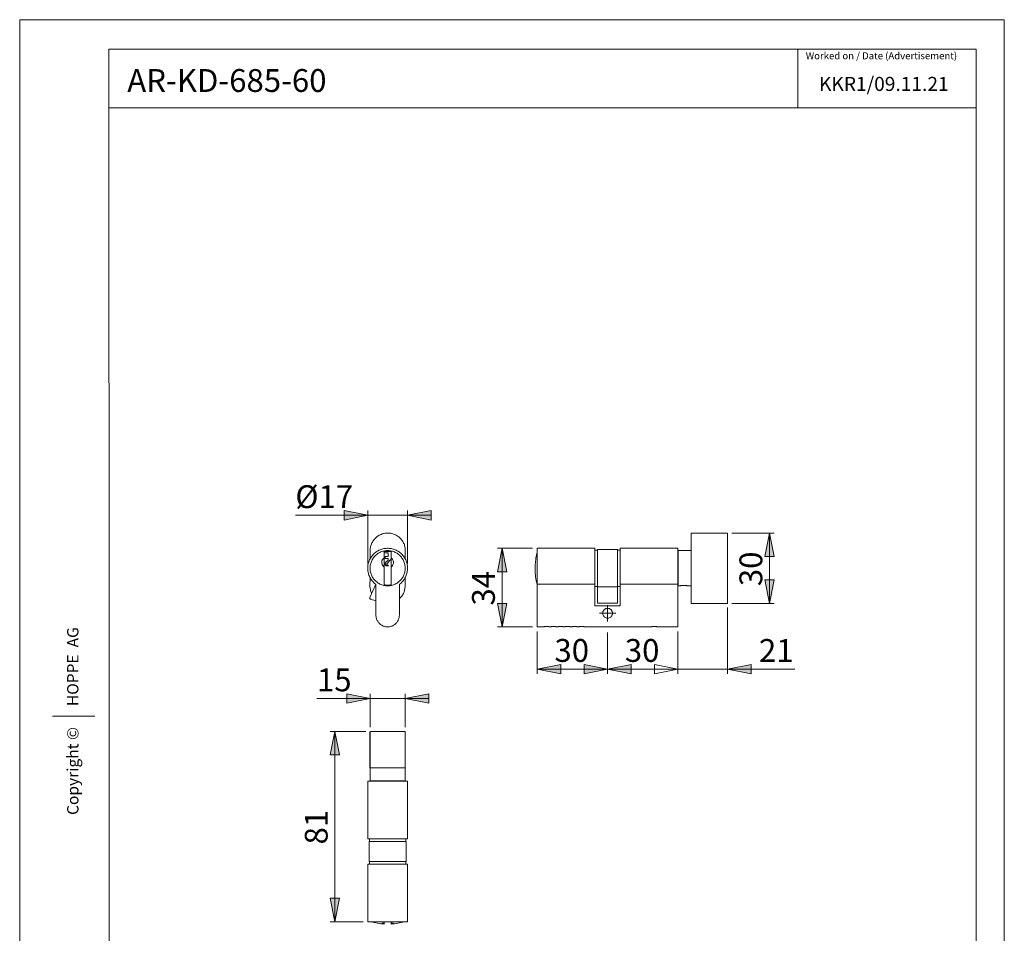
# Model space of a CAD drawing. Units: millimetres. Extents: x 0 to 210, y 0 to 297.
# Drawn here: x 0 to 210, y 102 to 297 of the extents above; entities that cross this region are included whole.
import ezdxf

# ---------------------------------------------------------------- set-up
doc = ezdxf.new("R2010")
doc.units = ezdxf.units.MM
doc.header["$MEASUREMENT"] = 0
doc.layers.add('Layer 1', color=7, linetype='Continuous')

# ---------------------------------------------------------------- blocks, each defined once
blk = doc.blocks.new('block 2')
at = {"layer": 'Layer 1'}
h = blk.add_hatch(color=7, dxfattribs=at)
h.dxf.hatch_style = 2
h.paths.add_polyline_path([(82.73, 191.3), (87.73, 192.3), (87.73, 190.3)])
h.paths.add_polyline_path([(74.23, 191.3), (69.23, 190.3), (69.23, 192.3)])
h = blk.add_hatch(color=7, dxfattribs=at)
h.dxf.hatch_style = 2
h.paths.add_polyline_path([(102.89, 167.52), (101.89, 172.52), (103.89, 172.52)])
h.paths.add_polyline_path([(102.89, 184.27), (103.89, 179.27), (101.89, 179.27)])
h.paths.add_polyline_path([(159.93, 172.52), (158.93, 177.52), (160.93, 177.52)])
h.paths.add_polyline_path([(159.93, 187.52), (160.93, 182.52), (158.93, 182.52)])
h.paths.add_polyline_path([(67.23, 104.64), (66.23, 109.64), (68.23, 109.64)])
h.paths.add_polyline_path([(67.23, 145.24), (68.23, 140.24), (66.23, 140.24)])
h = blk.add_hatch(color=7, dxfattribs=at)
h.dxf.hatch_style = 2
h.paths.add_polyline_path([(140.39, 158.51), (135.39, 157.51), (135.39, 159.51)])
h.paths.add_polyline_path([(125.39, 158.51), (130.39, 159.51), (130.39, 157.51)])
h.paths.add_polyline_path([(150.99, 158.51), (155.99, 159.51), (155.99, 157.51)])
h.paths.add_polyline_path([(140.39, 158.51), (135.39, 157.51), (135.39, 159.51)])
h.paths.add_polyline_path([(82.25, 152.24), (87.25, 153.24), (87.25, 151.24)])
h.paths.add_polyline_path([(74.75, 152.24), (69.75, 151.24), (69.75, 153.24)])
h = blk.add_hatch(color=7, dxfattribs=at)
h.dxf.hatch_style = 2
h.paths.add_polyline_path([(110.39, 158.51), (115.39, 159.51), (115.39, 157.51)])
h.paths.add_polyline_path([(125.39, 158.51), (120.39, 157.51), (120.39, 159.51)])
at = {"layer": 'Layer 1', "color": 7, "lineweight": 9}
for points in [[(74.23, 191.3), (58.8, 191.3)], [(74.23, 191.3), (69.23, 190.3), (69.23, 192.3), (74.23, 191.3)], [(74.23, 191.3), (69.23, 190.3), (69.23, 192.3)], [(74.23, 181.02), (74.23, 192.3)], [(74.23, 191.3), (82.73, 191.3)], [(82.73, 191.3), (87.73, 192.3), (87.73, 190.3), (82.73, 191.3)], [(82.73, 181.02), (82.73, 192.3)], [(82.73, 191.3), (87.73, 192.3), (87.73, 190.3)], [(82.73, 191.3), (87.73, 191.3)], [(74.75, 183.79), (74.76, 184), (74.78, 184.21), (74.81, 184.42), (74.85, 184.63), (74.9, 184.83), (74.97, 185.03), (75.04, 185.23), (75.13, 185.42), (75.23, 185.6), (75.34, 185.78), (75.45, 185.96), (75.58, 186.13), (75.72, 186.29), (75.86, 186.44), (76.02, 186.58), (76.18, 186.72), (76.35, 186.84), (76.52, 186.96), (76.7, 187.06), (76.89, 187.16), (77.08, 187.24), (77.28, 187.32), (77.48, 187.38), (77.69, 187.43), (77.89, 187.47), (78.1, 187.5), (78.31, 187.52), (78.52, 187.52), (78.73, 187.51), (78.94, 187.5), (79.15, 187.47), (79.36, 187.42), (79.56, 187.37), (79.76, 187.3), (79.95, 187.23), (80.15, 187.14), (80.33, 187.04), (80.51, 186.94), (80.69, 186.82), (80.85, 186.69), (81.01, 186.55), (81.17, 186.41), (81.31, 186.26), (81.45, 186.09), (81.57, 185.93), (81.69, 185.75), (81.79, 185.57), (81.89, 185.38), (81.97, 185.19), (82.05, 184.99), (82.11, 184.79), (82.16, 184.59), (82.2, 184.38), (82.23, 184.17), (82.25, 183.96), (82.25, 183.75)], [(143.19, 187.52), (143.19, 187.52), (143.19, 187.51), (143.19, 187.5), (143.19, 187.47), (143.19, 187.42), (143.19, 187.37), (143.19, 187.3), (143.19, 187.23), (143.19, 187.14), (143.19, 187.04), (143.19, 186.94), (143.19, 186.82), (143.19, 186.69), (143.19, 186.55), (143.19, 186.41), (143.19, 186.26), (143.19, 186.09), (143.19, 185.93), (143.19, 185.75), (143.19, 185.57), (143.19, 185.38), (143.19, 185.19), (143.19, 184.99), (143.19, 184.79), (143.19, 184.59), (143.19, 184.38), (143.19, 184.17), (143.19, 183.96), (143.19, 183.75)], [(150.87, 187.52), (143.19, 187.52)], [(150.99, 187.4), (150.99, 187.42), (150.98, 187.44), (150.97, 187.47), (150.95, 187.49), (150.94, 187.5), (150.91, 187.51), (150.89, 187.52), (150.87, 187.52)], [(150.99, 187.4), (150.99, 187.39), (150.99, 187.38), (150.99, 187.36), (150.99, 187.32), (150.99, 187.27), (150.99, 187.21), (150.99, 187.14), (150.99, 187.06), (150.99, 186.97), (150.99, 186.87), (150.99, 186.75), (150.99, 186.63), (150.99, 186.5), (150.99, 186.36), (150.99, 186.21), (150.99, 186.05), (150.99, 185.89), (150.99, 185.72), (150.99, 185.54), (150.99, 185.35), (150.99, 185.16), (150.99, 184.97), (150.99, 184.77), (150.99, 184.57), (150.99, 184.37), (150.99, 184.17), (150.99, 183.96), (150.99, 183.75)], [(151.87, 187.52), (160.93, 187.52)], [(159.93, 187.52), (160.93, 182.52), (158.93, 182.52), (159.93, 187.52)], [(159.93, 187.52), (160.93, 182.52), (158.93, 182.52)], [(159.93, 187.52), (159.93, 172.52)], [(80.98, 176.59), (81.16, 176.72), (81.33, 176.87), (81.49, 177.02), (81.65, 177.19), (81.79, 177.36), (81.93, 177.54), (82.05, 177.72), (82.17, 177.92), (82.28, 178.11), (82.37, 178.32), (82.46, 178.52), (82.53, 178.74), (82.59, 178.95), (82.64, 179.17), (82.68, 179.39), (82.71, 179.62), (82.73, 179.84), (82.73, 180.07), (82.72, 180.29), (82.7, 180.51), (82.67, 180.74), (82.63, 180.96), (82.57, 181.17), (82.5, 181.39), (82.43, 181.6), (82.34, 181.81), (82.24, 182.01), (82.13, 182.2), (82.01, 182.39), (81.88, 182.58), (81.74, 182.75), (81.59, 182.92), (81.43, 183.08), (81.26, 183.23), (81.09, 183.38), (80.91, 183.51), (80.72, 183.63), (80.53, 183.75), (80.33, 183.85), (80.12, 183.94), (79.91, 184.02), (79.7, 184.09), (79.48, 184.15), (79.26, 184.2), (79.04, 184.23), (78.82, 184.26), (78.59, 184.27), (78.37, 184.27), (78.14, 184.26), (77.92, 184.23), (77.7, 184.2), (77.48, 184.15), (77.26, 184.09), (77.05, 184.02), (76.84, 183.94), (76.63, 183.85), (76.43, 183.75), (76.24, 183.63), (76.05, 183.51), (75.87, 183.38), (75.7, 183.23), (75.53, 183.08), (75.37, 182.92), (75.22, 182.75), (75.08, 182.58), (74.95, 182.39), (74.83, 182.2), (74.72, 182.01), (74.62, 181.81), (74.53, 181.6), (74.46, 181.39), (74.39, 181.17), (74.33, 180.96), (74.29, 180.74), (74.26, 180.51), (74.24, 180.29), (74.23, 180.07), (74.23, 179.84), (74.25, 179.62), (74.28, 179.39), (74.32, 179.17), (74.37, 178.95), (74.43, 178.74), (74.5, 178.52), (74.59, 178.32), (74.68, 178.11), (74.79, 177.92), (74.91, 177.72), (75.03, 177.54), (75.17, 177.36), (75.31, 177.19), (75.47, 177.02), (75.63, 176.87), (75.8, 176.72), (75.98, 176.59)], [(82.23, 180.02), (82.22, 180.23), (82.21, 180.44), (82.18, 180.65), (82.14, 180.86), (82.08, 181.06), (82.02, 181.26), (81.95, 181.46), (81.86, 181.65), (81.76, 181.84), (81.66, 182.02), (81.54, 182.19), (81.41, 182.36), (81.28, 182.52), (81.13, 182.67), (80.98, 182.82), (80.82, 182.95), (80.65, 183.08), (80.48, 183.2), (80.29, 183.3), (80.11, 183.4), (79.92, 183.49), (79.72, 183.56), (79.52, 183.63), (79.31, 183.68), (79.11, 183.72), (78.9, 183.75), (78.69, 183.77), (78.48, 183.77), (78.27, 183.77), (78.06, 183.75), (77.85, 183.72), (77.65, 183.68), (77.44, 183.63), (77.24, 183.56), (77.05, 183.49), (76.85, 183.4), (76.67, 183.3), (76.49, 183.2), (76.31, 183.08), (76.14, 182.95), (75.98, 182.82), (75.83, 182.67), (75.68, 182.52), (75.55, 182.36), (75.42, 182.19), (75.31, 182.02), (75.2, 181.84), (75.1, 181.65), (75.02, 181.46), (74.94, 181.26), (74.88, 181.06), (74.82, 180.86), (74.78, 180.65), (74.75, 180.44), (74.74, 180.23), (74.73, 180.02), (74.74, 179.81), (74.75, 179.6), (74.78, 179.39), (74.82, 179.19), (74.88, 178.98), (74.94, 178.78), (75.02, 178.59), (75.1, 178.39), (75.2, 178.21), (75.31, 178.03), (75.42, 177.85), (75.55, 177.68), (75.68, 177.52), (75.83, 177.37), (75.98, 177.23), (76.14, 177.09), (76.31, 176.96), (76.49, 176.85), (76.67, 176.74), (76.85, 176.64), (77.05, 176.56), (77.24, 176.48), (77.44, 176.42), (77.65, 176.37), (77.85, 176.32), (78.06, 176.3), (78.27, 176.28), (78.48, 176.27), (78.69, 176.28), (78.9, 176.3), (79.11, 176.32), (79.31, 176.37), (79.52, 176.42), (79.72, 176.48), (79.92, 176.56), (80.11, 176.64), (80.29, 176.74), (80.48, 176.85), (80.65, 176.96), (80.82, 177.09), (80.98, 177.23), (81.13, 177.37), (81.28, 177.52), (81.41, 177.68), (81.54, 177.85), (81.66, 178.03), (81.76, 178.21), (81.86, 178.39), (81.95, 178.59), (82.02, 178.78), (82.08, 178.98), (82.14, 179.19), (82.18, 179.39), (82.21, 179.6), (82.22, 179.81), (82.23, 180.02)], [(74.74, 182.04), (74.75, 183.79)], [(79.23, 183.54), (79.04, 183.58), (78.86, 183.6), (78.67, 183.62), (78.48, 183.62), (78.29, 183.62), (78.1, 183.6), (77.92, 183.58), (77.73, 183.54)], [(77.73, 183.54), (77.73, 183.38), (77.73, 183.22), (77.73, 183.06), (77.73, 182.9), (77.73, 182.74), (77.73, 182.58), (77.73, 182.42), (77.73, 182.26)], [(77.73, 183.27), (78.6, 183.27)], [(78.6, 183.27), (78.6, 182.55)], [(79.23, 183.54), (79.23, 183.38), (79.23, 183.22), (79.23, 183.06), (79.23, 182.9), (79.23, 182.74), (79.23, 182.58), (79.23, 182.42), (79.23, 182.26)], [(82.25, 183.75), (82.24, 182)], [(102.89, 184.27), (103.89, 179.27), (101.89, 179.27), (102.89, 184.27)], [(109.39, 184.27), (101.89, 184.27)], [(102.89, 184.27), (103.89, 179.27), (101.89, 179.27)], [(102.89, 184.27), (102.89, 167.52)], [(110.39, 183.54), (110.35, 183.38), (110.31, 183.22), (110.27, 183.06), (110.23, 182.9), (110.2, 182.74), (110.16, 182.58), (110.13, 182.42), (110.1, 182.26)], [(110.39, 176.59), (110.39, 176.72), (110.39, 176.87), (110.39, 177.02), (110.39, 177.19), (110.39, 177.36), (110.39, 177.54), (110.39, 177.72), (110.39, 177.92), (110.39, 178.11), (110.39, 178.32), (110.39, 178.52), (110.39, 178.74), (110.39, 178.95), (110.39, 179.17), (110.39, 179.39), (110.39, 179.62), (110.39, 179.84), (110.39, 180.07), (110.39, 180.29), (110.39, 180.51), (110.39, 180.74), (110.39, 180.96), (110.39, 181.17), (110.39, 181.39), (110.39, 181.6), (110.39, 181.81), (110.39, 182.01), (110.39, 182.2), (110.39, 182.39), (110.39, 182.58), (110.39, 182.75), (110.39, 182.92), (110.39, 183.08), (110.39, 183.23), (110.39, 183.38), (110.39, 183.51), (110.39, 183.63), (110.39, 183.75), (110.39, 183.85), (110.39, 183.94), (110.39, 184.02), (110.39, 184.09), (110.39, 184.15), (110.39, 184.2), (110.39, 184.23), (110.39, 184.26), (110.39, 184.27), (110.39, 184.27)], [(122.69, 184.27), (110.39, 184.27)], [(122.69, 176.59), (122.69, 176.72), (122.69, 176.87), (122.69, 177.02), (122.69, 177.19), (122.69, 177.36), (122.69, 177.54), (122.69, 177.72), (122.69, 177.92), (122.69, 178.11), (122.69, 178.32), (122.69, 178.52), (122.69, 178.74), (122.69, 178.95), (122.69, 179.17), (122.69, 179.39), (122.69, 179.62), (122.69, 179.84), (122.69, 180.07), (122.69, 180.29), (122.69, 180.51), (122.69, 180.74), (122.69, 180.96), (122.69, 181.17), (122.69, 181.39), (122.69, 181.6), (122.69, 181.81), (122.69, 182.01), (122.69, 182.2), (122.69, 182.39), (122.69, 182.58), (122.69, 182.75), (122.69, 182.92), (122.69, 183.08), (122.69, 183.23), (122.69, 183.38), (122.69, 183.51), (122.69, 183.63), (122.69, 183.75), (122.69, 183.85), (122.69, 183.94), (122.69, 184.02), (122.69, 184.09), (122.69, 184.15), (122.69, 184.2), (122.69, 184.23), (122.69, 184.26), (122.69, 184.27), (122.69, 184.27)], [(123.19, 183.9), (122.69, 183.9)], [(123.27, 184), (123.27, 184), (123.27, 183.99), (123.27, 183.97), (123.27, 183.94), (123.27, 183.9), (123.27, 183.85), (123.27, 183.78), (123.27, 183.71), (123.27, 183.62), (123.27, 183.53), (123.27, 183.42), (123.27, 183.3), (123.27, 183.18), (123.27, 183.04), (123.27, 182.9), (123.27, 182.74), (123.27, 182.58), (123.27, 182.42), (123.27, 182.24), (123.27, 182.06), (123.27, 181.87), (123.27, 181.68), (123.27, 181.48), (123.27, 181.28), (123.27, 181.07), (123.27, 180.86), (123.27, 180.65), (123.27, 180.43), (123.27, 180.22), (123.27, 180), (123.27, 179.79), (123.27, 179.57), (123.27, 179.36), (123.27, 179.15), (123.27, 178.94), (123.27, 178.73), (123.27, 178.53), (123.27, 178.34), (123.27, 178.14), (123.27, 177.96), (123.27, 177.77), (123.27, 177.6), (123.27, 177.43), (123.27, 177.27), (123.27, 177.12), (123.27, 176.98), (123.27, 176.84), (123.27, 176.72), (123.27, 176.6), (123.27, 176.5), (123.27, 176.41), (123.27, 176.32), (123.27, 176.25), (123.27, 176.19), (123.27, 176.13), (123.27, 176.1), (123.27, 176.07), (123.27, 176.05), (123.27, 176.05)], [(127.52, 184), (123.27, 184)], [(127.52, 184), (127.52, 184), (127.52, 183.99), (127.52, 183.97), (127.52, 183.94), (127.52, 183.9), (127.52, 183.85), (127.52, 183.78), (127.52, 183.71), (127.52, 183.62), (127.52, 183.53), (127.52, 183.42), (127.52, 183.3), (127.52, 183.18), (127.52, 183.04), (127.52, 182.9), (127.52, 182.74), (127.52, 182.58), (127.52, 182.42), (127.52, 182.24), (127.52, 182.06), (127.52, 181.87), (127.52, 181.68), (127.52, 181.48), (127.52, 181.28), (127.52, 181.07), (127.52, 180.86), (127.52, 180.65), (127.52, 180.43), (127.52, 180.22), (127.52, 180), (127.52, 179.79), (127.52, 179.57), (127.52, 179.36), (127.52, 179.15), (127.52, 178.94), (127.52, 178.73), (127.52, 178.53), (127.52, 178.34), (127.52, 178.14), (127.52, 177.96), (127.52, 177.77), (127.52, 177.6), (127.52, 177.43), (127.52, 177.27), (127.52, 177.12), (127.52, 176.98), (127.52, 176.84), (127.52, 176.72), (127.52, 176.6), (127.52, 176.5), (127.52, 176.41), (127.52, 176.32), (127.52, 176.25), (127.52, 176.19), (127.52, 176.13), (127.52, 176.1), (127.52, 176.07), (127.52, 176.05), (127.52, 176.05)], [(128.09, 183.9), (127.59, 183.9)], [(128.09, 176.59), (128.09, 176.72), (128.09, 176.87), (128.09, 177.02), (128.09, 177.19), (128.09, 177.36), (128.09, 177.54), (128.09, 177.72), (128.09, 177.92), (128.09, 178.11), (128.09, 178.32), (128.09, 178.52), (128.09, 178.74), (128.09, 178.95), (128.09, 179.17), (128.09, 179.39), (128.09, 179.62), (128.09, 179.84), (128.09, 180.07), (128.09, 180.29), (128.09, 180.51), (128.09, 180.74), (128.09, 180.96), (128.09, 181.17), (128.09, 181.39), (128.09, 181.6), (128.09, 181.81), (128.09, 182.01), (128.09, 182.2), (128.09, 182.39), (128.09, 182.58), (128.09, 182.75), (128.09, 182.92), (128.09, 183.08), (128.09, 183.23), (128.09, 183.38), (128.09, 183.51), (128.09, 183.63), (128.09, 183.75), (128.09, 183.85), (128.09, 183.94), (128.09, 184.02), (128.09, 184.09), (128.09, 184.15), (128.09, 184.2), (128.09, 184.23), (128.09, 184.26), (128.09, 184.27), (128.09, 184.27)], [(140.39, 184.27), (128.09, 184.27)], [(140.39, 176.59), (140.39, 176.72), (140.39, 176.87), (140.39, 177.02), (140.39, 177.19), (140.39, 177.36), (140.39, 177.54), (140.39, 177.72), (140.39, 177.92), (140.39, 178.11), (140.39, 178.32), (140.39, 178.52), (140.39, 178.74), (140.39, 178.95), (140.39, 179.17), (140.39, 179.39), (140.39, 179.62), (140.39, 179.84), (140.39, 180.07), (140.39, 180.29), (140.39, 180.51), (140.39, 180.74), (140.39, 180.96), (140.39, 181.17), (140.39, 181.39), (140.39, 181.6), (140.39, 181.81), (140.39, 182.01), (140.39, 182.2), (140.39, 182.39), (140.39, 182.58), (140.39, 182.75), (140.39, 182.92), (140.39, 183.08), (140.39, 183.23), (140.39, 183.38), (140.39, 183.51), (140.39, 183.63), (140.39, 183.75), (140.39, 183.85), (140.39, 183.94), (140.39, 184.02), (140.39, 184.09), (140.39, 184.15), (140.39, 184.2), (140.39, 184.23), (140.39, 184.26), (140.39, 184.27), (140.39, 184.27)], [(140.42, 183.77), (140.39, 183.77), (140.39, 183.77)], [(140.42, 183.77), (140.42, 183.77), (140.42, 183.76), (140.42, 183.75), (140.42, 183.72), (140.42, 183.67), (140.42, 183.62), (140.42, 183.55), (140.42, 183.48), (140.42, 183.39), (140.42, 183.29), (140.42, 183.19), (140.42, 183.07), (140.42, 182.94), (140.42, 182.8), (140.42, 182.66), (140.42, 182.51), (140.42, 182.34), (140.42, 182.18), (140.42, 182), (140.42, 181.82), (140.42, 181.63), (140.42, 181.44), (140.42, 181.24), (140.42, 181.04), (140.42, 180.84), (140.42, 180.63), (140.42, 180.42), (140.42, 180.21), (140.42, 180), (140.42, 179.79), (140.42, 179.58), (140.42, 179.37), (140.42, 179.17), (140.42, 178.96), (140.42, 178.76), (140.42, 178.57), (140.42, 178.38), (140.42, 178.19), (140.42, 178.01), (140.42, 177.84), (140.42, 177.67), (140.42, 177.51), (140.42, 177.36), (140.42, 177.21), (140.42, 177.08), (140.42, 176.95), (140.42, 176.84), (140.42, 176.73), (140.42, 176.63), (140.42, 176.55), (140.42, 176.48), (140.42, 176.41), (140.42, 176.36), (140.42, 176.32), (140.42, 176.29), (140.42, 176.28), (140.42, 176.27)], [(143.19, 183.77), (140.42, 183.77)], [(143.19, 183.75), (143.19, 180)], [(150.99, 183.75), (150.99, 176.25)], [(77.25, 181.07), (77.23, 181.18), (77.23, 181.28), (77.24, 181.38), (77.25, 181.49), (77.27, 181.59), (77.3, 181.68), (77.34, 181.78), (77.39, 181.87), (77.45, 181.96), (77.51, 182.04), (77.58, 182.12), (77.65, 182.19), (77.73, 182.26)], [(77.25, 181.07), (77.28, 180.91), (77.34, 180.76), (77.44, 180.57), (77.58, 180.41), (77.73, 180.27)], [(77.73, 182.26), (77.73, 182.24), (77.73, 182.21), (77.73, 182.19), (77.73, 182.16), (77.73, 182.11), (77.73, 182.08), (77.73, 182.04), (77.73, 181.99), (77.73, 181.94), (77.73, 181.89), (77.73, 181.84), (77.73, 181.79), (77.73, 181.73), (77.73, 181.68), (77.73, 181.57), (77.73, 181.46), (77.73, 181.27)], [(77.73, 181.27), (77.73, 181.14), (77.73, 181.02), (77.73, 180.95), (77.73, 180.89), (77.73, 180.83), (77.73, 180.76), (77.73, 180.71), (77.73, 180.67), (77.73, 180.62), (77.73, 180.57), (77.73, 180.52), (77.73, 180.48), (77.73, 180.44), (77.73, 180.4), (77.73, 180.37), (77.73, 180.33), (77.73, 180.31), (77.73, 180.3), (77.73, 180.27), (77.73, 180.27)], [(78.6, 182.55), (77.94, 182.55)], [(77.94, 182.55), (77.94, 182.06)], [(77.94, 182.06), (78.6, 182.06)], [(78.27, 181.45), (78.2, 181.41), (78.13, 181.36), (78.07, 181.3), (78.02, 181.23), (77.99, 181.15), (77.96, 181.07), (77.95, 180.98), (77.95, 180.9), (77.97, 180.82), (78, 180.74), (78.04, 180.66), (78.09, 180.59), (78.15, 180.54)], [(78.6, 182.06), (78.61, 181.98), (78.61, 181.9), (78.6, 181.81), (78.57, 181.73), (78.53, 181.66), (78.48, 181.59), (78.41, 181.53), (78.35, 181.49), (78.27, 181.45)], [(78.27, 180.91), (79.23, 181.96)], [(78.68, 180.54), (78.27, 180.91)], [(79.23, 181.27), (79.23, 181.4), (79.23, 181.53), (79.23, 181.59), (79.23, 181.65), (79.23, 181.72), (79.23, 181.78), (79.23, 181.83), (79.23, 181.92), (79.23, 181.97), (79.23, 182.01), (79.23, 182.1), (79.23, 182.14), (79.23, 182.16), (79.23, 182.21), (79.23, 182.23), (79.23, 182.24), (79.23, 182.26)], [(79.23, 182.26), (79.39, 182.12), (79.52, 181.95), (79.62, 181.77), (79.69, 181.58), (79.73, 181.37), (79.73, 181.16), (79.71, 181.07)], [(79.23, 180.27), (79.23, 180.27), (79.23, 180.29), (79.23, 180.3), (79.23, 180.31), (79.23, 180.34), (79.23, 180.37), (79.23, 180.39), (79.23, 180.44), (79.23, 180.47), (79.23, 180.52), (79.23, 180.56), (79.23, 180.62), (79.23, 180.67), (79.23, 180.72), (79.23, 180.78), (79.23, 180.84), (79.23, 180.9), (79.23, 181.02), (79.23, 181.13), (79.23, 181.27)], [(79.23, 180.27), (79.39, 180.41), (79.52, 180.58), (79.62, 180.76), (79.69, 180.96), (79.71, 181.07)], [(109.91, 180.27), (109.93, 180.41), (109.94, 180.58), (109.96, 180.76), (109.98, 180.96), (109.99, 181.07)], [(110.1, 182.26), (110.09, 182.12), (110.07, 181.95), (110.06, 181.77), (110.04, 181.58), (110.02, 181.37), (110, 181.16), (109.99, 181.07)], [(77.73, 180.27), (77.73, 179.85), (77.73, 179.42), (77.73, 179), (77.73, 178.58), (77.73, 178.16), (77.73, 177.74), (77.73, 177.32), (77.73, 176.91), (77.73, 176.5)], [(78.15, 180.54), (78.68, 180.54)], [(79.23, 180.27), (79.23, 179.85), (79.23, 179.42), (79.23, 179), (79.23, 178.58), (79.23, 178.16), (79.23, 177.74), (79.23, 177.32), (79.23, 176.91), (79.23, 176.5)], [(109.91, 180.27), (109.91, 179.85), (109.93, 179.42), (109.95, 179), (109.99, 178.58), (110.04, 178.16), (110.11, 177.74), (110.19, 177.32), (110.28, 176.91), (110.39, 176.5)], [(143.19, 180), (143.19, 176.25)], [(74.66, 173.78), (75.95, 176.6)], [(74.71, 176.29), (74.72, 178.04)], [(75.98, 176.59), (75.98, 170.02)], [(77.73, 176.5), (77.92, 176.47), (78.1, 176.44), (78.29, 176.43), (78.48, 176.42), (78.67, 176.43), (78.86, 176.44), (79.04, 176.47), (79.23, 176.5)], [(80.98, 170.02), (80.98, 176.59)], [(82.22, 178), (82.21, 176.25)], [(110.39, 170.02), (110.39, 176.59)], [(110.39, 176.59), (122.69, 176.59)], [(122.69, 172.02), (122.69, 176.59)], [(128.09, 172.02), (128.09, 176.59)], [(128.09, 176.59), (140.39, 176.59)], [(140.39, 170.02), (140.39, 176.59)], [(159.93, 172.52), (158.93, 177.52), (160.93, 177.52), (159.93, 172.52)], [(159.93, 172.52), (158.93, 177.52), (160.93, 177.52)], [(75.07, 174.67), (74.99, 174.86), (74.91, 175.05), (74.85, 175.25), (74.8, 175.46), (74.76, 175.66), (74.73, 175.87), (74.71, 176.08), (74.71, 176.29)], [(82.21, 176.25), (82.2, 176.04), (82.18, 175.83), (82.15, 175.62), (82.11, 175.42), (82.06, 175.21), (81.99, 175.01), (81.92, 174.82), (81.83, 174.63), (81.73, 174.44), (81.62, 174.26), (81.51, 174.09), (81.38, 173.92), (81.24, 173.76), (81.1, 173.61), (80.98, 173.5)], [(122.69, 176.15), (123.19, 176.15)], [(123.27, 176.05), (123.27, 172.75)], [(123.27, 176.05), (127.52, 176.05)], [(127.52, 176.05), (127.52, 172.75)], [(127.59, 176.15), (128.09, 176.15)], [(140.39, 176.27), (140.39, 176.27), (140.42, 176.27)], [(140.42, 176.27), (140.79, 176.27)], [(142.44, 176.27), (142.44, 176.27), (142.42, 176.28), (142.4, 176.28), (142.37, 176.28), (142.31, 176.3), (142.27, 176.3), (142.22, 176.31), (142.17, 176.32), (142.12, 176.33), (142.06, 176.33), (141.94, 176.35), (141.87, 176.35), (141.8, 176.35), (141.74, 176.36), (141.67, 176.36), (141.6, 176.36), (141.53, 176.36), (141.46, 176.36), (141.37, 176.35), (141.27, 176.34), (141.21, 176.34), (141.1, 176.32), (141.04, 176.32), (141, 176.31), (140.95, 176.3), (140.91, 176.29), (140.88, 176.29), (140.85, 176.28), (140.83, 176.28), (140.81, 176.28), (140.8, 176.27), (140.79, 176.27), (140.79, 176.27)], [(142.44, 176.27), (143.19, 176.27)], [(143.19, 176.25), (143.19, 176.04), (143.19, 175.83), (143.19, 175.62), (143.19, 175.42), (143.19, 175.21), (143.19, 175.01), (143.19, 174.82), (143.19, 174.63), (143.19, 174.44), (143.19, 174.26), (143.19, 174.09), (143.19, 173.92), (143.19, 173.76), (143.19, 173.61), (143.19, 173.46), (143.19, 173.33), (143.19, 173.2), (143.19, 173.09), (143.19, 172.98), (143.19, 172.88), (143.19, 172.8), (143.19, 172.73), (143.19, 172.66), (143.19, 172.61), (143.19, 172.57), (143.19, 172.54), (143.19, 172.53), (143.19, 172.52)], [(150.99, 176.25), (150.99, 176.05), (150.99, 175.84), (150.99, 175.63), (150.99, 175.43), (150.99, 175.23), (150.99, 175.04), (150.99, 174.84), (150.99, 174.65), (150.99, 174.47), (150.99, 174.3), (150.99, 174.13), (150.99, 173.96), (150.99, 173.81), (150.99, 173.66), (150.99, 173.52), (150.99, 173.39), (150.99, 173.27), (150.99, 173.16), (150.99, 173.06), (150.99, 172.97), (150.99, 172.89), (150.99, 172.82), (150.99, 172.76), (150.99, 172.72), (150.99, 172.68), (150.99, 172.66), (150.99, 172.65), (150.99, 172.65)], [(74.66, 173.78), (74.65, 173.73), (74.64, 173.68), (74.65, 173.62), (74.66, 173.57), (74.69, 173.53), (74.72, 173.49), (74.76, 173.46), (74.81, 173.44)], [(75.98, 173.04), (74.81, 173.44)], [(102.89, 167.52), (101.89, 172.52), (103.89, 172.52), (102.89, 167.52)], [(102.89, 167.52), (101.89, 172.52), (103.89, 172.52)], [(123.27, 172.55), (123.27, 172.55), (123.27, 172.56), (123.27, 172.58), (123.27, 172.61), (123.27, 172.65), (123.27, 172.7), (123.27, 172.75)], [(123.27, 172.55), (127.52, 172.55)], [(127.52, 172.75), (127.52, 172.7), (127.52, 172.65), (127.52, 172.61), (127.52, 172.58), (127.52, 172.56), (127.52, 172.55), (127.52, 172.55)], [(143.19, 172.52), (150.87, 172.52)], [(150.87, 172.52), (150.89, 172.52), (150.91, 172.53), (150.94, 172.54), (150.95, 172.56), (150.97, 172.58), (150.98, 172.6), (150.99, 172.62), (150.99, 172.65)], [(151.87, 172.52), (160.93, 172.52)], [(122.69, 172.02), (128.09, 172.02)], [(125.39, 170.42), (123.64, 170.42)], [(126.36, 170.02), (126.4, 170.13), (126.42, 170.24), (126.44, 170.35), (126.44, 170.46), (126.43, 170.57), (126.41, 170.68), (126.38, 170.78), (126.33, 170.89), (126.28, 170.98), (126.21, 171.07), (126.14, 171.16), (126.06, 171.23), (125.97, 171.3), (125.87, 171.35), (125.77, 171.4), (125.67, 171.44), (125.56, 171.46), (125.45, 171.47), (125.34, 171.47), (125.22, 171.46), (125.12, 171.44), (125.01, 171.4), (124.91, 171.35), (124.81, 171.3), (124.72, 171.23), (124.64, 171.16), (124.57, 171.07), (124.5, 170.98), (124.45, 170.89), (124.41, 170.78), (124.37, 170.68), (124.35, 170.57), (124.34, 170.46), (124.34, 170.35), (124.36, 170.24), (124.38, 170.13), (124.42, 170.02)], [(125.39, 170.42), (125.39, 172.17)], [(125.39, 170.42), (127.14, 170.42)], [(125.39, 170.42), (125.39, 168.67)], [(150.99, 171.65), (150.99, 157.51)], [(75.98, 170.02), (75.99, 169.85), (76, 169.67), (76.03, 169.5), (76.08, 169.33), (76.13, 169.17), (76.2, 169), (76.27, 168.85), (76.36, 168.7), (76.46, 168.55), (76.57, 168.42), (76.68, 168.29), (76.81, 168.16), (76.94, 168.05), (77.08, 167.95), (77.23, 167.86), (77.38, 167.77), (77.54, 167.7), (77.71, 167.64), (77.88, 167.6), (78.05, 167.56), (78.22, 167.54), (78.39, 167.52), (78.57, 167.52), (78.74, 167.54), (78.91, 167.56), (79.09, 167.6), (79.25, 167.64), (79.42, 167.7), (79.58, 167.77), (79.73, 167.86), (79.88, 167.95), (80.02, 168.05), (80.15, 168.16), (80.28, 168.29), (80.4, 168.42), (80.5, 168.55), (80.6, 168.7), (80.69, 168.85), (80.76, 169), (80.83, 169.17), (80.88, 169.33), (80.93, 169.5), (80.96, 169.67), (80.97, 169.85), (80.98, 170.02)], [(110.39, 167.52), (110.39, 167.52), (110.39, 167.54), (110.39, 167.56), (110.39, 167.6), (110.39, 167.64), (110.39, 167.7), (110.39, 167.77), (110.39, 167.86), (110.39, 167.95), (110.39, 168.05), (110.39, 168.16), (110.39, 168.29), (110.39, 168.42), (110.39, 168.55), (110.39, 168.7), (110.39, 168.85), (110.39, 169), (110.39, 169.17), (110.39, 169.33), (110.39, 169.5), (110.39, 169.67), (110.39, 169.85), (110.39, 170.02)], [(126.36, 170.02), (126.28, 169.87), (126.18, 169.73), (126.06, 169.61), (125.91, 169.51), (125.75, 169.44), (125.58, 169.39), (125.41, 169.37), (125.23, 169.38), (125.07, 169.42), (124.91, 169.49), (124.76, 169.58), (124.63, 169.7), (124.51, 169.85), (124.42, 170.02)], [(140.39, 167.52), (140.39, 167.52), (140.39, 167.54), (140.39, 167.56), (140.39, 167.6), (140.39, 167.64), (140.39, 167.7), (140.39, 167.77), (140.39, 167.86), (140.39, 167.95), (140.39, 168.05), (140.39, 168.16), (140.39, 168.29), (140.39, 168.42), (140.39, 168.55), (140.39, 168.7), (140.39, 168.85), (140.39, 169), (140.39, 169.17), (140.39, 169.33), (140.39, 169.5), (140.39, 169.67), (140.39, 169.85), (140.39, 170.02)], [(109.39, 167.52), (101.89, 167.52)], [(110.39, 167.52), (111.72, 167.52)], [(110.39, 166.52), (110.39, 157.51)], [(113.07, 167.52), (113.06, 167.52), (113.05, 167.53), (113.03, 167.53), (113.01, 167.54), (112.97, 167.55), (112.92, 167.56), (112.89, 167.56), (112.83, 167.58), (112.76, 167.59), (112.69, 167.6), (112.63, 167.6), (112.58, 167.61), (112.55, 167.61), (112.49, 167.61), (112.41, 167.61), (112.32, 167.61), (112.27, 167.61), (112.16, 167.6), (112.11, 167.6), (112.06, 167.59), (111.99, 167.58), (111.93, 167.57), (111.87, 167.56), (111.84, 167.55), (111.79, 167.54), (111.76, 167.53), (111.74, 167.53), (111.72, 167.52), (111.72, 167.52), (111.72, 167.52), (111.72, 167.52)], [(113.07, 167.52), (113.22, 167.52)], [(114.57, 167.52), (114.56, 167.52), (114.54, 167.53), (114.53, 167.53), (114.49, 167.54), (114.44, 167.55), (114.42, 167.56), (114.35, 167.57), (114.28, 167.58), (114.26, 167.59), (114.24, 167.59), (114.19, 167.6), (114.13, 167.6), (114.08, 167.61), (114.05, 167.61), (113.94, 167.61), (113.85, 167.61), (113.82, 167.61), (113.72, 167.61), (113.61, 167.6), (113.52, 167.59), (113.45, 167.57), (113.43, 167.57), (113.35, 167.56), (113.31, 167.54), (113.29, 167.54), (113.28, 167.54), (113.25, 167.53), (113.23, 167.52), (113.22, 167.52), (113.22, 167.52)], [(114.57, 167.52), (114.72, 167.52)], [(116.07, 167.52), (116.06, 167.52), (116.04, 167.53), (116.03, 167.53), (115.99, 167.54), (115.94, 167.55), (115.92, 167.56), (115.85, 167.57), (115.78, 167.58), (115.76, 167.59), (115.74, 167.59), (115.69, 167.6), (115.63, 167.6), (115.58, 167.61), (115.55, 167.61), (115.44, 167.61), (115.35, 167.61), (115.32, 167.61), (115.22, 167.61), (115.11, 167.6), (115.02, 167.59), (114.95, 167.57), (114.93, 167.57), (114.85, 167.56), (114.81, 167.54), (114.79, 167.54), (114.78, 167.54), (114.75, 167.53), (114.73, 167.52), (114.72, 167.52), (114.72, 167.52)], [(116.07, 167.52), (116.22, 167.52)], [(117.57, 167.52), (117.56, 167.52), (117.54, 167.53), (117.53, 167.53), (117.49, 167.54), (117.44, 167.55), (117.42, 167.56), (117.35, 167.57), (117.28, 167.58), (117.26, 167.59), (117.24, 167.59), (117.19, 167.6), (117.13, 167.6), (117.08, 167.61), (117.05, 167.61), (116.94, 167.61), (116.85, 167.61), (116.82, 167.61), (116.72, 167.61), (116.61, 167.6), (116.52, 167.59), (116.45, 167.57), (116.43, 167.57), (116.35, 167.56), (116.31, 167.54), (116.29, 167.54), (116.28, 167.54), (116.25, 167.53), (116.23, 167.52), (116.22, 167.52), (116.22, 167.52), (116.22, 167.52), (116.23, 167.52)], [(117.57, 167.52), (117.72, 167.52)], [(119.07, 167.52), (119.06, 167.52), (119.05, 167.53), (119.03, 167.53), (119.01, 167.54), (118.97, 167.55), (118.92, 167.56), (118.89, 167.56), (118.83, 167.58), (118.76, 167.59), (118.69, 167.6), (118.63, 167.6), (118.58, 167.61), (118.55, 167.61), (118.49, 167.61), (118.41, 167.61), (118.32, 167.61), (118.27, 167.61), (118.16, 167.6), (118.11, 167.6), (118.06, 167.59), (117.99, 167.58), (117.93, 167.57), (117.87, 167.56), (117.84, 167.55), (117.79, 167.54), (117.76, 167.53), (117.74, 167.53), (117.72, 167.52), (117.72, 167.52)], [(119.07, 167.52), (119.22, 167.52)], [(120.57, 167.52), (120.56, 167.52), (120.54, 167.53), (120.53, 167.53), (120.49, 167.54), (120.44, 167.55), (120.42, 167.56), (120.35, 167.57), (120.28, 167.58), (120.26, 167.59), (120.24, 167.59), (120.19, 167.6), (120.13, 167.6), (120.08, 167.61), (120.05, 167.61), (119.94, 167.61), (119.85, 167.61), (119.82, 167.61), (119.72, 167.61), (119.61, 167.6), (119.52, 167.59), (119.45, 167.57), (119.43, 167.57), (119.35, 167.56), (119.31, 167.54), (119.29, 167.54), (119.28, 167.54), (119.25, 167.53), (119.23, 167.52), (119.22, 167.52), (119.22, 167.52), (119.22, 167.52), (119.23, 167.53), (119.25, 167.53)], [(120.57, 167.52), (134.72, 167.52)], [(125.39, 166.33), (125.39, 157.51)], [(125.39, 166.33), (125.39, 157.51)], [(136.07, 167.52), (136.06, 167.52), (136.04, 167.53), (136.03, 167.53), (135.99, 167.54), (135.94, 167.55), (135.92, 167.56), (135.85, 167.57), (135.78, 167.58), (135.76, 167.59), (135.74, 167.59), (135.69, 167.6), (135.63, 167.6), (135.58, 167.61), (135.55, 167.61), (135.44, 167.61), (135.35, 167.61), (135.32, 167.61), (135.22, 167.61), (135.11, 167.6), (135.02, 167.59), (134.95, 167.57), (134.93, 167.57), (134.85, 167.56), (134.81, 167.54), (134.79, 167.54), (134.78, 167.54), (134.75, 167.53), (134.73, 167.52), (134.72, 167.52), (134.72, 167.52), (134.72, 167.52), (134.73, 167.53), (134.73, 167.53)], [(136.07, 167.52), (140.39, 167.52)], [(140.39, 166.52), (140.39, 157.51)], [(140.39, 166.52), (140.39, 157.51)], [(110.39, 158.51), (115.39, 159.51), (115.39, 157.51), (110.39, 158.51)], [(110.39, 158.51), (115.39, 159.51), (115.39, 157.51)], [(125.39, 158.51), (110.39, 158.51)], [(125.39, 158.51), (120.39, 157.51), (120.39, 159.51), (125.39, 158.51)], [(125.39, 158.51), (120.39, 157.51), (120.39, 159.51)], [(125.39, 158.51), (130.39, 159.51), (130.39, 157.51), (125.39, 158.51)], [(125.39, 158.51), (130.39, 159.51), (130.39, 157.51)], [(125.39, 158.51), (140.39, 158.51)], [(140.39, 158.51), (135.39, 157.51), (135.39, 159.51), (140.39, 158.51)], [(140.39, 158.51), (135.39, 157.51), (135.39, 159.51), (140.39, 158.51)], [(140.39, 158.51), (135.39, 157.51), (135.39, 159.51)], [(140.39, 158.51), (135.39, 157.51), (135.39, 159.51)], [(140.39, 158.51), (135.39, 158.51)], [(140.39, 158.51), (150.99, 158.51)], [(150.99, 158.51), (155.99, 159.51), (155.99, 157.51), (150.99, 158.51)], [(150.99, 158.51), (155.99, 159.51), (155.99, 157.51)], [(150.99, 158.51), (165.34, 158.51)], [(74.75, 152.24), (63.4, 152.24)], [(74.75, 152.24), (69.75, 151.24), (69.75, 153.24), (74.75, 152.24)], [(74.75, 152.24), (69.75, 151.24), (69.75, 153.24)], [(74.75, 146.12), (74.75, 153.24)], [(74.75, 152.24), (82.25, 152.24)], [(82.25, 152.24), (87.25, 153.24), (87.25, 151.24), (82.25, 152.24)], [(82.25, 146.12), (82.25, 153.24)], [(82.25, 152.24), (87.25, 153.24), (87.25, 151.24)], [(82.25, 152.24), (87.25, 152.24)], [(67.23, 145.24), (68.23, 140.24), (66.23, 140.24), (67.23, 145.24)], [(73.84, 145.24), (66.23, 145.24)], [(67.23, 145.24), (68.23, 140.24), (66.23, 140.24)], [(67.23, 145.24), (67.23, 104.64)], [(74.83, 145.24), (74.81, 145.24), (74.79, 145.23), (74.77, 145.22), (74.75, 145.21), (74.73, 145.19), (74.72, 145.17), (74.71, 145.14), (74.71, 145.12)], [(74.83, 145.24), (74.81, 145.24), (74.79, 145.23), (74.77, 145.22), (74.75, 145.21), (74.73, 145.19), (74.72, 145.17), (74.71, 145.14), (74.71, 145.12)], [(74.71, 145.12), (74.71, 145.12)], [(74.71, 145.12), (74.71, 137.44)], [(74.75, 145.12), (74.71, 145.12)], [(74.71, 145.12), (74.71, 137.44)], [(74.88, 145.24), (74.85, 145.24), (74.83, 145.23), (74.81, 145.22), (74.79, 145.21), (74.77, 145.19), (74.76, 145.17), (74.75, 145.14), (74.75, 145.12)], [(74.75, 145.12), (74.75, 137.44)], [(74.83, 145.24), (74.83, 145.24)], [(74.83, 145.24), (74.88, 145.24)], [(74.88, 145.24), (74.88, 145.24), (74.9, 145.24), (74.93, 145.24), (74.97, 145.24), (75.03, 145.24), (75.09, 145.24), (75.17, 145.24), (75.26, 145.24), (75.35, 145.24), (75.46, 145.24), (75.58, 145.24), (75.71, 145.24), (75.84, 145.24), (75.99, 145.24), (76.14, 145.24), (76.3, 145.24), (76.47, 145.24), (76.65, 145.24), (76.83, 145.24), (77.01, 145.24), (77.2, 145.24), (77.4, 145.24), (77.6, 145.24), (77.8, 145.24), (78, 145.24), (78.21, 145.24), (78.42, 145.24), (78.62, 145.24), (78.83, 145.24), (79.04, 145.24), (79.24, 145.24), (79.44, 145.24), (79.64, 145.24), (79.83, 145.24), (80.02, 145.24), (80.21, 145.24), (80.39, 145.24), (80.56, 145.24), (80.73, 145.24), (80.89, 145.24), (81.04, 145.24), (81.18, 145.24), (81.32, 145.24), (81.44, 145.24), (81.56, 145.24), (81.67, 145.24), (81.76, 145.24), (81.85, 145.24), (81.92, 145.24), (81.98, 145.24), (82.04, 145.24), (82.08, 145.24), (82.1, 145.24), (82.12, 145.24), (82.13, 145.24)], [(82.25, 145.12), (82.25, 145.14), (82.24, 145.17), (82.23, 145.19), (82.21, 145.21), (82.2, 145.22), (82.17, 145.23), (82.15, 145.24), (82.13, 145.24)], [(82.25, 137.44), (82.25, 145.12)], [(74.71, 137.44), (74.71, 137.44)], [(74.71, 137.44), (74.73, 137.44)], [(74.73, 137.44), (74.75, 137.44)], [(74.73, 137.44), (74.73, 134.67)], [(74.75, 137.44), (74.76, 137.44), (74.78, 137.44), (74.81, 137.44), (74.85, 137.44), (74.9, 137.44), (74.97, 137.44), (75.04, 137.44), (75.13, 137.44), (75.23, 137.44), (75.34, 137.44), (75.45, 137.44), (75.58, 137.44), (75.72, 137.44), (75.86, 137.44), (76.02, 137.44), (76.18, 137.44), (76.35, 137.44), (76.52, 137.44), (76.7, 137.44), (76.89, 137.44), (77.08, 137.44), (77.28, 137.44), (77.48, 137.44), (77.69, 137.44), (77.89, 137.44), (78.1, 137.44), (78.31, 137.44), (78.52, 137.44), (78.73, 137.44), (78.94, 137.44), (79.15, 137.44), (79.36, 137.44), (79.56, 137.44), (79.76, 137.44), (79.95, 137.44), (80.15, 137.44), (80.33, 137.44), (80.51, 137.44), (80.69, 137.44), (80.85, 137.44), (81.01, 137.44), (81.17, 137.44), (81.31, 137.44), (81.45, 137.44), (81.57, 137.44), (81.69, 137.44), (81.79, 137.44), (81.89, 137.44), (81.97, 137.44), (82.05, 137.44), (82.11, 137.44), (82.16, 137.44), (82.2, 137.44), (82.23, 137.44), (82.25, 137.44), (82.25, 137.44)], [(82.23, 134.67), (82.23, 137.44)], [(82.73, 134.64), (82.73, 134.64), (82.72, 134.64), (82.7, 134.64), (82.67, 134.64), (82.63, 134.64), (82.57, 134.64), (82.5, 134.64), (82.43, 134.64), (82.34, 134.64), (82.24, 134.64), (82.13, 134.64), (82.01, 134.64), (81.88, 134.64), (81.74, 134.64), (81.59, 134.64), (81.43, 134.64), (81.26, 134.64), (81.09, 134.64), (80.91, 134.64), (80.72, 134.64), (80.53, 134.64), (80.33, 134.64), (80.12, 134.64), (79.91, 134.64), (79.7, 134.64), (79.48, 134.64), (79.26, 134.64), (79.04, 134.64), (78.82, 134.64), (78.59, 134.64), (78.37, 134.64), (78.14, 134.64), (77.92, 134.64), (77.7, 134.64), (77.48, 134.64), (77.26, 134.64), (77.05, 134.64), (76.84, 134.64), (76.63, 134.64), (76.43, 134.64), (76.24, 134.64), (76.05, 134.64), (75.87, 134.64), (75.7, 134.64), (75.53, 134.64), (75.37, 134.64), (75.22, 134.64), (75.08, 134.64), (74.95, 134.64), (74.83, 134.64), (74.72, 134.64), (74.62, 134.64), (74.53, 134.64), (74.46, 134.64), (74.39, 134.64), (74.33, 134.64), (74.29, 134.64), (74.26, 134.64), (74.24, 134.64), (74.23, 134.64), (74.23, 134.64)], [(74.23, 134.64), (74.23, 122.34)], [(74.73, 134.67), (74.73, 134.67), (74.74, 134.67), (74.76, 134.67), (74.79, 134.67), (74.83, 134.67), (74.88, 134.67), (74.95, 134.67), (75.02, 134.67), (75.11, 134.67), (75.21, 134.67), (75.32, 134.67), (75.43, 134.67), (75.56, 134.67), (75.7, 134.67), (75.84, 134.67), (76, 134.67), (76.16, 134.67), (76.33, 134.67), (76.5, 134.67), (76.68, 134.67), (76.87, 134.67), (77.06, 134.67), (77.26, 134.67), (77.46, 134.67), (77.67, 134.67), (77.87, 134.67), (78.08, 134.67), (78.29, 134.67), (78.5, 134.67)], [(74.73, 134.67), (74.73, 134.64), (74.73, 134.64)], [(78.5, 134.67), (78.71, 134.67), (78.92, 134.67), (79.13, 134.67), (79.33, 134.67), (79.54, 134.67), (79.74, 134.67), (79.93, 134.67), (80.13, 134.67), (80.31, 134.67), (80.49, 134.67), (80.67, 134.67), (80.83, 134.67), (80.99, 134.67), (81.15, 134.67), (81.29, 134.67), (81.42, 134.67), (81.55, 134.67), (81.67, 134.67), (81.77, 134.67), (81.87, 134.67), (81.95, 134.67), (82.03, 134.67), (82.09, 134.67), (82.14, 134.67), (82.18, 134.67), (82.21, 134.67), (82.23, 134.67), (82.23, 134.67)], [(82.23, 134.64), (82.23, 134.64), (82.23, 134.67)], [(82.73, 122.34), (82.73, 134.64)], [(82.73, 122.34), (82.73, 122.34), (82.72, 122.34), (82.7, 122.34), (82.67, 122.34), (82.63, 122.34), (82.57, 122.34), (82.5, 122.34), (82.43, 122.34), (82.34, 122.34), (82.24, 122.34), (82.13, 122.34), (82.01, 122.34), (81.88, 122.34), (81.74, 122.34), (81.59, 122.34), (81.43, 122.34), (81.26, 122.34), (81.09, 122.34), (80.91, 122.34), (80.72, 122.34), (80.53, 122.34), (80.33, 122.34), (80.12, 122.34), (79.91, 122.34), (79.7, 122.34), (79.48, 122.34), (79.26, 122.34), (79.04, 122.34), (78.82, 122.34), (78.59, 122.34), (78.37, 122.34), (78.14, 122.34), (77.92, 122.34), (77.7, 122.34), (77.48, 122.34), (77.26, 122.34), (77.05, 122.34), (76.84, 122.34), (76.63, 122.34), (76.43, 122.34), (76.24, 122.34), (76.05, 122.34), (75.87, 122.34), (75.7, 122.34), (75.53, 122.34), (75.37, 122.34), (75.22, 122.34), (75.08, 122.34), (74.95, 122.34), (74.83, 122.34), (74.72, 122.34), (74.62, 122.34), (74.53, 122.34), (74.46, 122.34), (74.39, 122.34), (74.33, 122.34), (74.29, 122.34), (74.26, 122.34), (74.24, 122.34), (74.23, 122.34), (74.23, 122.34)], [(74.61, 122.34), (74.61, 121.84)], [(82.36, 121.84), (82.36, 122.34)], [(74.51, 121.77), (74.51, 121.77), (74.51, 121.77), (74.53, 121.77), (74.56, 121.77), (74.6, 121.77), (74.65, 121.77), (74.72, 121.77), (74.79, 121.77), (74.88, 121.77), (74.97, 121.77), (75.08, 121.77), (75.2, 121.77), (75.32, 121.77), (75.46, 121.77), (75.6, 121.77), (75.75, 121.77), (75.91, 121.77), (76.08, 121.77), (76.26, 121.77), (76.44, 121.77), (76.63, 121.77), (76.82, 121.77), (77.02, 121.77), (77.22, 121.77), (77.43, 121.77), (77.64, 121.77), (77.85, 121.77), (78.06, 121.77), (78.28, 121.77), (78.49, 121.77), (78.71, 121.77), (78.92, 121.77), (79.14, 121.77), (79.35, 121.77), (79.56, 121.77), (79.76, 121.77), (79.96, 121.77), (80.16, 121.77), (80.35, 121.77), (80.54, 121.77), (80.72, 121.77), (80.9, 121.77), (81.07, 121.77), (81.23, 121.77), (81.38, 121.77), (81.52, 121.77), (81.65, 121.77), (81.78, 121.77), (81.89, 121.77), (82, 121.77), (82.09, 121.77), (82.18, 121.77), (82.25, 121.77), (82.31, 121.77), (82.37, 121.77), (82.41, 121.77), (82.43, 121.77), (82.45, 121.77), (82.46, 121.77)], [(74.51, 121.77), (74.51, 117.52)], [(82.46, 117.52), (82.46, 121.77)], [(82.73, 116.94), (82.73, 116.94), (82.72, 116.94), (82.7, 116.94), (82.67, 116.94), (82.63, 116.94), (82.57, 116.94), (82.5, 116.94), (82.43, 116.94), (82.34, 116.94), (82.24, 116.94), (82.13, 116.94), (82.01, 116.94), (81.88, 116.94), (81.74, 116.94), (81.59, 116.94), (81.43, 116.94), (81.26, 116.94), (81.09, 116.94), (80.91, 116.94), (80.72, 116.94), (80.53, 116.94), (80.33, 116.94), (80.12, 116.94), (79.91, 116.94), (79.7, 116.94), (79.48, 116.94), (79.26, 116.94), (79.04, 116.94), (78.82, 116.94), (78.59, 116.94), (78.37, 116.94), (78.14, 116.94), (77.92, 116.94), (77.7, 116.94), (77.48, 116.94), (77.26, 116.94), (77.05, 116.94), (76.84, 116.94), (76.63, 116.94), (76.43, 116.94), (76.24, 116.94), (76.05, 116.94), (75.87, 116.94), (75.7, 116.94), (75.53, 116.94), (75.37, 116.94), (75.22, 116.94), (75.08, 116.94), (74.95, 116.94), (74.83, 116.94), (74.72, 116.94), (74.62, 116.94), (74.53, 116.94), (74.46, 116.94), (74.39, 116.94), (74.33, 116.94), (74.29, 116.94), (74.26, 116.94), (74.24, 116.94), (74.23, 116.94), (74.23, 116.94)], [(74.23, 116.94), (74.23, 104.64)], [(74.51, 117.52), (74.51, 117.52), (74.51, 117.52), (74.53, 117.52), (74.56, 117.52), (74.6, 117.52), (74.65, 117.52), (74.72, 117.52), (74.79, 117.52), (74.88, 117.52), (74.97, 117.52), (75.08, 117.52), (75.2, 117.52), (75.32, 117.52), (75.46, 117.52), (75.6, 117.52), (75.75, 117.52), (75.91, 117.52), (76.08, 117.52), (76.26, 117.52), (76.44, 117.52), (76.63, 117.52), (76.82, 117.52), (77.02, 117.52), (77.22, 117.52), (77.43, 117.52), (77.64, 117.52), (77.85, 117.52), (78.06, 117.52), (78.28, 117.52), (78.49, 117.52), (78.71, 117.52), (78.92, 117.52), (79.14, 117.52), (79.35, 117.52), (79.56, 117.52), (79.76, 117.52), (79.96, 117.52), (80.16, 117.52), (80.35, 117.52), (80.54, 117.52), (80.72, 117.52), (80.9, 117.52), (81.07, 117.52), (81.23, 117.52), (81.38, 117.52), (81.52, 117.52), (81.65, 117.52), (81.78, 117.52), (81.89, 117.52), (82, 117.52), (82.09, 117.52), (82.18, 117.52), (82.25, 117.52), (82.31, 117.52), (82.37, 117.52), (82.41, 117.52), (82.43, 117.52), (82.45, 117.52), (82.46, 117.52)], [(74.61, 117.44), (74.61, 116.94)], [(82.36, 116.94), (82.36, 117.44)], [(82.73, 104.64), (82.73, 116.94)], [(67.23, 104.64), (66.23, 109.64), (68.23, 109.64), (67.23, 104.64)], [(67.23, 104.64), (66.23, 109.64), (68.23, 109.64)], [(73.23, 104.64), (66.23, 104.64)], [(82.73, 104.64), (82.73, 104.64), (82.72, 104.64), (82.7, 104.64), (82.67, 104.64), (82.63, 104.64), (82.57, 104.64), (82.5, 104.64), (82.43, 104.64), (82.34, 104.64), (82.24, 104.64), (82.13, 104.64), (82.01, 104.64), (81.88, 104.64), (81.74, 104.64), (81.59, 104.64), (81.43, 104.64), (81.26, 104.64), (81.09, 104.64), (80.91, 104.64), (80.72, 104.64), (80.53, 104.64), (80.33, 104.64), (80.12, 104.64), (79.91, 104.64), (79.7, 104.64), (79.48, 104.64), (79.26, 104.64), (79.04, 104.64), (78.82, 104.64), (78.59, 104.64), (78.37, 104.64), (78.14, 104.64), (77.92, 104.64), (77.7, 104.64), (77.48, 104.64), (77.26, 104.64), (77.05, 104.64), (76.84, 104.64), (76.63, 104.64), (76.43, 104.64), (76.24, 104.64), (76.05, 104.64), (75.87, 104.64), (75.7, 104.64), (75.53, 104.64), (75.37, 104.64), (75.22, 104.64), (75.08, 104.64), (74.95, 104.64), (74.83, 104.64), (74.72, 104.64), (74.62, 104.64), (74.53, 104.64), (74.46, 104.64), (74.39, 104.64), (74.33, 104.64), (74.29, 104.64), (74.26, 104.64), (74.24, 104.64), (74.23, 104.64), (74.23, 104.64)], [(74.88, 104.64), (75.23, 104.55), (75.58, 104.46), (75.94, 104.39), (76.29, 104.33), (76.65, 104.27), (77.01, 104.23), (77.37, 104.19), (77.73, 104.16)], [(77.25, 104.24), (77.23, 104.25), (77.23, 104.26), (77.24, 104.27), (77.25, 104.28), (77.27, 104.29), (77.3, 104.3), (77.34, 104.31), (77.39, 104.32), (77.45, 104.33), (77.51, 104.33), (77.58, 104.34), (77.65, 104.35), (77.73, 104.35)], [(77.73, 104.24), (77.64, 104.24), (77.55, 104.24), (77.48, 104.24), (77.41, 104.24), (77.35, 104.24), (77.31, 104.24), (77.27, 104.24), (77.25, 104.24)], [(77.25, 104.24), (77.28, 104.23), (77.34, 104.21), (77.44, 104.2), (77.58, 104.18), (77.73, 104.17)], [(77.73, 104.64), (77.73, 104.6), (77.73, 104.56), (77.73, 104.52), (77.73, 104.48), (77.73, 104.45), (77.73, 104.41), (77.73, 104.38), (77.73, 104.35)], [(77.73, 104.34), (77.73, 104.27), (77.73, 104.24)], [(77.73, 104.24), (77.73, 104.17)], [(77.73, 104.17), (77.73, 104.16)], [(79.23, 104.64), (79.23, 104.6), (79.23, 104.56), (79.23, 104.52), (79.23, 104.48), (79.23, 104.45), (79.23, 104.41), (79.23, 104.38), (79.23, 104.35)], [(79.23, 104.16), (79.59, 104.19), (79.95, 104.23), (80.31, 104.27), (80.67, 104.33), (81.02, 104.39), (81.38, 104.46), (81.73, 104.55), (82.08, 104.64)], [(79.23, 104.35), (79.39, 104.34), (79.52, 104.33), (79.62, 104.31), (79.69, 104.29), (79.73, 104.27), (79.73, 104.25), (79.71, 104.24)], [(79.23, 104.24), (79.23, 104.28), (79.23, 104.34)], [(79.23, 104.24), (79.23, 104.17)], [(79.71, 104.24), (79.69, 104.24), (79.65, 104.24), (79.61, 104.24), (79.55, 104.24), (79.48, 104.24), (79.41, 104.24), (79.32, 104.24), (79.23, 104.24)], [(79.23, 104.17), (79.39, 104.18), (79.52, 104.2), (79.62, 104.21), (79.69, 104.23), (79.71, 104.24)], [(79.23, 104.17), (79.23, 104.16)]]:
    blk.add_lwpolyline(points, dxfattribs=at)
at = {"layer": 'Layer 1', "color": 7, "char_height": 4.8704, "attachment_point": 7}
for s, insert in [('\\fArial|b0|i0|c0|p34;\\W1;Ø17', (58.8, 192.84)), ('\\fArial|b0|i0|c0|p34;\\W1.00024;30', (114.06, 160.05)), ('\\fArial|b0|i0|c0|p34;\\W1.00024;30', (129.07, 160.05)), ('\\fArial|b0|i0|c0|p34;\\W1.00024;21', (157.68, 160.05)), ('\\fArial|b0|i0|c0|p34;\\W1.00024;15', (63.41, 153.78))]:
    blk.add_mtext(s, dxfattribs=dict(at, insert=insert))
at = {"layer": 'Layer 1', "color": 7, "char_height": 4.8704, "attachment_point": 7, "rotation": 90}
for s, insert in [('\\fArial|b0|i0|c0|p34;\\W1.00024;30', (158.39, 176.2)), ('\\fArial|b0|i0|c0|p34;\\W1.00024;34', (101.35, 172.07)), ('\\fArial|b0|i0|c0|p34;\\W1.00024;81', (65.69, 121.12))]:
    blk.add_mtext(s, dxfattribs=dict(at, insert=insert))

msp = doc.modelspace()

# ---------------------------------------------------------------- linework, layer by layer
at = {"layer": 'Layer 1', "color": 7, "lineweight": 9}
for points in [[(0, 296.98), (210, 296.98)], [(0, 296.98), (0, -0.02)], [(210, -0.02), (0, -0.02), (0, 296.98), (210, 296.98), (210, -0.02)], [(210, -0.02), (210, 296.98)], [(19, 290.69), (204, 290.69)], [(19, 290.69), (19.19, 5.98)], [(166, 290.69), (166, 278.19)], [(204, 290.69), (204, 5.98)], [(19.01, 278.19), (204, 278.19)], [(7, 148.48), (16, 148.48)]]:
    msp.add_lwpolyline(points, dxfattribs=at)

# ---------------------------------------------------------------- block references
at = {"layer": 'Layer 1'}
msp.add_blockref('block 2', (0, 0), dxfattribs=at)

# ---------------------------------------------------------------- texts
at = {"layer": 'Layer 1', "color": 7, "attachment_point": 7}
for s, insert, char_height in [('\\fArial Unicode MS|b0|i0|c0|p34;\\W0.99968;Worked on / Date (Advertisement)', (167.66, 288.54), 1.4986), ('\\fArial|b0|i0|c0|p34;\\W1.00025;AR-KD-685-60', (22.95, 281.58), 4.8704), ('\\fArial|b0|i0|c0|p34;\\W0.99956;KKR1/09.11.21', (170.49, 281.79), 2.9985)]:
    msp.add_mtext(s, dxfattribs=dict(at, insert=insert, char_height=char_height))
at = {"layer": 'Layer 1', "color": 7, "insert": (12.54, 127.41), "char_height": 2.4312, "attachment_point": 7, "rotation": 90}
msp.add_mtext('\\fArial Unicode MS|b0|i0|c0|p34;\\W1.0002;Copyright ©      HOPPE  AG', dxfattribs=at)

doc.saveas('drawing.dxf')
